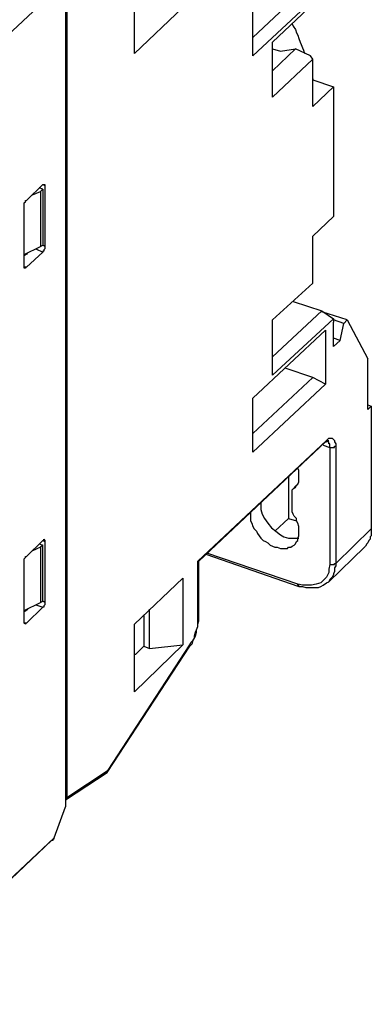
# Model space of a CAD drawing. Extents: x -62 to 359, y 62 to 359.
# Drawn here: x 299 to 312, y 116 to 153 of the extents above; entities that cross this region are included whole.
import ezdxf

# ---------------------------------------------------------------- set-up
doc = ezdxf.new("R2010")
doc.units = 0
doc.header["$MEASUREMENT"] = 0
doc.layers.add('CALQUE_1', color=160, linetype='Continuous')

msp = doc.modelspace()

# ---------------------------------------------------------------- linework, layer by layer
at = {"layer": 'CALQUE_1', "color": 7}
for p, q in [((307.962598, 151.970397), (310.164014, 154.044689)), ((308.682278, 151.801242), (310.925724, 153.917565)), ((300.639014, 153.663661), (294.204953, 147.610284)), ((303.602485, 151.37784), (303.602485, 153.83316)), ((310.629446, 153.790785), (307.962598, 151.293091)), ((301.062416, 153.367383), (301.062416, 123.608303)), ((307.962598, 151.293091), (307.962598, 153.282633)), ((301.104791, 153.071105), (301.104791, 123.946956)), ((305.380154, 153.071105), (303.602485, 151.37784)), ((308.682278, 149.769325), (308.682278, 151.801242)), ((308.682278, 151.546994), (308.978556, 151.46259)), ((309.528738, 151.546994), (308.682278, 150.742909)), ((308.978556, 151.46259), (309.528738, 151.546994)), ((310.079264, 151.293091), (309.528738, 151.546994)), ((310.164014, 151.165967), (308.682278, 149.769325)), ((310.164014, 151.165967), (310.079264, 151.293091)), ((310.164014, 149.430672), (310.164014, 151.165967)), ((310.164014, 150.404256), (310.925724, 150.150353)), ((310.164014, 150.404256), (310.164014, 150.404256)), ((310.925724, 150.150353), (310.164014, 149.430672)), ((310.925724, 150.150353), (310.925724, 145.366838)), ((299.6234, 145.959394), (300.215956, 146.55195)), ((299.834928, 146.170923), (300.131207, 146.298047)), ((300.215956, 146.382796), (300.088832, 146.424826)), ((300.131207, 146.298047), (300.215956, 146.382796)), ((300.131207, 146.298047), (300.131207, 144.26613)), ((300.215956, 146.55195), (300.300705, 146.509576)), ((300.215956, 146.382796), (300.215956, 144.308504)), ((300.300705, 146.509576), (300.300705, 144.26613)), ((299.53865, 143.546449), (299.53865, 145.789895)), ((310.164014, 144.647157), (310.925724, 145.366838)), ((310.164014, 142.911518), (310.164014, 144.647157)), ((299.53865, 143.969851), (300.131207, 144.26613)), ((299.961708, 144.18138), (300.215956, 144.054601)), ((300.131207, 144.26613), (300.215956, 144.308504)), ((300.300705, 144.26613), (300.215956, 144.308504)), ((299.53865, 143.927477), (299.66543, 144.012226)), ((300.215956, 144.054601), (299.6234, 143.504074)), ((299.6234, 143.504074), (299.53865, 143.504074)), ((308.682278, 141.556906), (310.164014, 142.911518)), ((309.443989, 142.234212), (310.502322, 141.895559)), ((310.502322, 141.895559), (308.682278, 140.202295)), ((310.925724, 141.599281), (308.682278, 139.524989)), ((310.502322, 141.895559), (310.925724, 141.599281)), ((311.433876, 141.556906), (310.502322, 141.853185)), ((310.925724, 141.599281), (310.925724, 141.472157)), ((308.682278, 139.524989), (308.682278, 141.556906)), ((311.306752, 141.429782), (310.925724, 141.556906)), ((310.925724, 140.583322), (310.925724, 141.472157)), ((311.179628, 140.794851), (311.306752, 141.429782)), ((311.306752, 141.429782), (311.433876, 141.556906)), ((311.433876, 141.556906), (312.195931, 140.117546)), ((307.962598, 138.678185), (310.629446, 141.175879)), ((310.629446, 141.175879), (310.629446, 139.186336)), ((311.179628, 140.794851), (310.925724, 140.879601)), ((310.925724, 140.583322), (311.179628, 140.794851)), ((312.195931, 138.255127), (312.195931, 140.117546)), ((310.164014, 139.44024), (309.147711, 139.778893)), ((310.164014, 139.44024), (307.962598, 137.365948)), ((310.629446, 139.186336), (310.164014, 139.44024)), ((310.629446, 139.186336), (307.962598, 136.688642)), ((307.962598, 136.688642), (307.962598, 138.678185)), ((312.195931, 138.424281), (312.322711, 138.381906)), ((312.322711, 138.381906), (312.195931, 138.255127)), ((312.322711, 138.381906), (312.322711, 133.852639)), ((305.93068, 132.667182), (310.671821, 137.112044)), ((305.973055, 132.667182), (310.629446, 137.06967)), ((310.544697, 136.942546), (310.7986, 136.858141)), ((310.671821, 137.112044), (310.75657, 137.112044)), ((310.7986, 136.858141), (310.7986, 132.540403)), ((311.010474, 136.900515), (311.010474, 132.582433)), ((309.274835, 135.799807), (309.274835, 134.233322)), ((309.401959, 135.291656), (309.571113, 135.461155)), ((309.401959, 134.487571), (309.401959, 135.291656)), ((309.274835, 134.233322), (308.766683, 133.76789)), ((309.274835, 134.233322), (309.571113, 134.148918)), ((311.010474, 132.582433), (312.322711, 133.852639)), ((299.6234, 132.836681), (300.215956, 133.429237)), ((300.088832, 133.302113), (300.215956, 133.259738)), ((300.215956, 133.259738), (300.131207, 133.175334)), ((300.215956, 133.429237), (300.300705, 133.386863)), ((300.215956, 131.185791), (300.215956, 133.259738)), ((300.300705, 133.386863), (300.300705, 131.143416)), ((300.131207, 133.175334), (299.834928, 133.04821)), ((300.131207, 133.175334), (300.131207, 131.143416)), ((306.226959, 132.921086), (309.655862, 131.735973)), ((309.613487, 131.820722), (306.269333, 132.96346)), ((310.75657, 131.905127), (312.068807, 133.175334)), ((299.53865, 130.423736), (299.53865, 132.667182)), ((305.93068, 132.667182), (305.973055, 132.667182)), ((305.93068, 130.508485), (305.93068, 132.667182)), ((305.973055, 130.550515), (305.973055, 132.667182)), ((303.602485, 130.338987), (305.380154, 132.032251)), ((305.380154, 132.032251), (305.380154, 129.576931)), ((299.53865, 130.846794), (300.131207, 131.143416)), ((299.961708, 131.058667), (300.215956, 130.973918)), ((300.131207, 131.143416), (300.215956, 131.185791)), ((300.300705, 131.143416), (300.215956, 131.185791)), ((299.53865, 130.804763), (299.66543, 130.889168)), ((300.215956, 130.973918), (299.6234, 130.381361)), ((304.152667, 129.450152), (304.152667, 130.889168)), ((299.6234, 130.381361), (299.53865, 130.381361)), ((303.602485, 127.841292), (303.602485, 130.338987)), ((303.941138, 130.677639), (303.941138, 129.534557)), ((302.586526, 124.878166), (305.634402, 129.534557)), ((302.628901, 124.962915), (305.634402, 129.576931)), ((305.380154, 129.576931), (303.602485, 127.841292)), ((303.602485, 129.238279), (303.644515, 129.238279)), ((303.644515, 129.238279), (303.941138, 129.534557)), ((303.941138, 129.534557), (304.152667, 129.450152)), ((304.152667, 129.450152), (305.380154, 129.576931)), ((301.062416, 123.862207), (302.586526, 124.878166)), ((301.104791, 123.946956), (302.628901, 124.962915)), ((300.639014, 122.465221), (301.062416, 123.608303)), ((294.162234, 116.327094), (300.554609, 122.380816)), ((294.204953, 116.411844), (300.639014, 122.465221))]:
    msp.add_line(p, q, dxfattribs=at)
for points in [[(309.401959, 152.478548), (309.443989, 152.393799), (309.528738, 152.266675), (309.571113, 152.139895), (309.613487, 152.055146), (309.655862, 151.928022), (309.698237, 151.801242), (309.740267, 151.716493), (309.782986, 151.589369), (309.825016, 151.504964), (309.867391, 151.37784)], [(310.164014, 150.446631), (310.164014, 150.404256), (310.164014, 150.404256)], [(300.215956, 146.55195), (300.300705, 146.55195), (300.300705, 146.509576), (300.300705, 146.509576)], [(299.53865, 145.789895), (299.53865, 145.874645), (299.53865, 145.874645), (299.58068, 145.917019), (299.58068, 145.959394), (299.6234, 145.959394)], [(300.300705, 144.26613), (300.300705, 144.223755), (300.300705, 144.18138), (300.300705, 144.18138), (300.257986, 144.139006), (300.257986, 144.096631), (300.215956, 144.096631), (300.215956, 144.054601)], [(299.6234, 143.504074), (299.58068, 143.504074), (299.58068, 143.4617), (299.53865, 143.4617), (299.53865, 143.504074), (299.53865, 143.546449), (299.53865, 143.546449)], [(310.629446, 137.06967), (310.671821, 137.06967), (310.671821, 137.112044), (310.671821, 137.112044)], [(310.629446, 137.06967), (310.671821, 137.06967), (310.671821, 137.112044)], [(310.671821, 137.112044), (310.714195, 137.154419), (310.75657, 137.196794), (310.88335, 137.196794), (310.925724, 137.154419), (310.968099, 137.112044), (310.968099, 137.06967), (311.010474, 136.98492), (311.010474, 136.900515)], [(310.7986, 136.858141), (310.7986, 136.98492), (310.75657, 136.98492), (310.75657, 137.027295), (310.75657, 137.06967), (310.714195, 137.06967), (310.714195, 137.112044), (310.714195, 137.112044)], [(310.7986, 136.858141), (310.968099, 136.858141), (310.968099, 136.900515), (311.010474, 136.900515)], [(309.401959, 135.291656), (309.443989, 135.33403), (309.528738, 135.376405), (309.571113, 135.461155), (309.613487, 135.503529), (309.655862, 135.587934), (309.655862, 136.011336), (309.613487, 136.096086)], [(308.258876, 134.826223), (308.258876, 134.783849), (308.258876, 134.741474), (308.258876, 134.741474)], [(308.258876, 134.741474), (308.258876, 134.57232), (308.301251, 134.402821), (308.385655, 134.233322), (308.512779, 134.064168), (308.639903, 133.895014), (308.809402, 133.76789), (308.978556, 133.640766), (309.10568, 133.556017), (309.274835, 133.513987), (309.655862, 133.513987)], [(307.877848, 134.445196), (307.877848, 134.148918), (307.920223, 134.064168), (307.962598, 133.937044), (308.004972, 133.852639), (308.089377, 133.76789), (308.132096, 133.683141), (308.258876, 133.513987), (308.343625, 133.429237), (308.428375, 133.386863), (308.512779, 133.344488), (308.597529, 133.259738), (308.682278, 133.217708), (308.766683, 133.175334), (308.851432, 133.175334), (308.978556, 133.132959), (309.23246, 133.132959), (309.274835, 133.175334), (309.359584, 133.175334), (309.401959, 133.217708), (309.486708, 133.259738), (309.528738, 133.302113), (309.571113, 133.386863), (309.613487, 133.429237), (309.613487, 133.513987), (309.655862, 133.598391), (309.655862, 133.937044), (309.613487, 134.064168), (309.571113, 134.148918), (309.571113, 134.233322), (309.486708, 134.318072), (309.443989, 134.402821), (309.401959, 134.487571)], [(312.322711, 133.852639), (312.322711, 133.598391), (312.280336, 133.556017), (312.280336, 133.471612), (312.237961, 133.429237), (312.195931, 133.344488), (312.153212, 133.302113), (312.111182, 133.217708), (312.068807, 133.175334)], [(300.215956, 133.429237), (300.257986, 133.429237), (300.257986, 133.471612), (300.257986, 133.471612), (300.300705, 133.429237), (300.300705, 133.386863), (300.300705, 133.386863)], [(299.53865, 132.667182), (299.53865, 132.709557), (299.53865, 132.751931), (299.53865, 132.751931), (299.58068, 132.794306), (299.58068, 132.836681), (299.6234, 132.836681)], [(310.7986, 132.540403), (310.75657, 132.370904), (310.75657, 132.24378), (310.671821, 132.074626), (310.587071, 131.989876), (310.460292, 131.863097), (310.290793, 131.820722), (310.121294, 131.778347), (309.782986, 131.778347), (309.613487, 131.820722)], [(311.010474, 132.582433), (311.010474, 132.498028), (310.968099, 132.413279), (310.968099, 132.286155), (310.925724, 132.201405), (310.925724, 132.159375), (310.88335, 132.074626), (310.841319, 132.032251), (310.7986, 131.989876), (310.75657, 131.905127)], [(310.7986, 132.540403), (310.968099, 132.540403), (310.968099, 132.582433), (311.010474, 132.582433)], [(309.655862, 131.735973), (309.655862, 131.778347), (309.613487, 131.778347), (309.613487, 131.820722), (309.613487, 131.820722)], [(309.655862, 131.735973), (309.782986, 131.735973), (309.909766, 131.693598), (310.375543, 131.693598), (310.460292, 131.735973), (310.544697, 131.778347), (310.671821, 131.863097), (310.75657, 131.905127)], [(300.300705, 131.143416), (300.300705, 131.101042), (300.300705, 131.058667), (300.300705, 131.058667), (300.257986, 131.016292), (300.257986, 130.973918), (300.215956, 130.973918)], [(299.6234, 130.381361), (299.58068, 130.381361), (299.58068, 130.338987), (299.58068, 130.338987), (299.53865, 130.381361), (299.53865, 130.423736), (299.53865, 130.423736)], [(305.634402, 129.534557), (305.719151, 129.619306), (305.761182, 129.74643), (305.803556, 129.831179), (305.845931, 129.915584), (305.888306, 130.042708), (305.888306, 130.127458), (305.93068, 130.254237), (305.93068, 130.338987), (305.973055, 130.466111), (305.973055, 130.550515)], [(305.634402, 129.576931), (305.676432, 129.661681), (305.761182, 129.74643), (305.803556, 129.831179), (305.803556, 129.915584), (305.845931, 130.042708), (305.888306, 130.127458), (305.93068, 130.254237), (305.93068, 130.508485)], [(305.93068, 130.508485), (305.93068, 130.508485), (305.973055, 130.550515), (305.973055, 130.550515)], [(305.634402, 129.534557), (305.634402, 129.576931), (305.634402, 129.576931)], [(302.586526, 124.878166), (302.586526, 124.92054), (302.628901, 124.92054), (302.628901, 124.962915), (302.628901, 124.962915)], [(301.104791, 123.946956), (301.104791, 123.904582), (301.062416, 123.904582), (301.062416, 123.862207)], [(300.554609, 122.380816), (300.596984, 122.380816), (300.596984, 122.422846), (300.639014, 122.422846), (300.639014, 122.465221), (300.639014, 122.465221)]]:
    msp.add_lwpolyline(points, dxfattribs=at)

doc.saveas('drawing.dxf')
